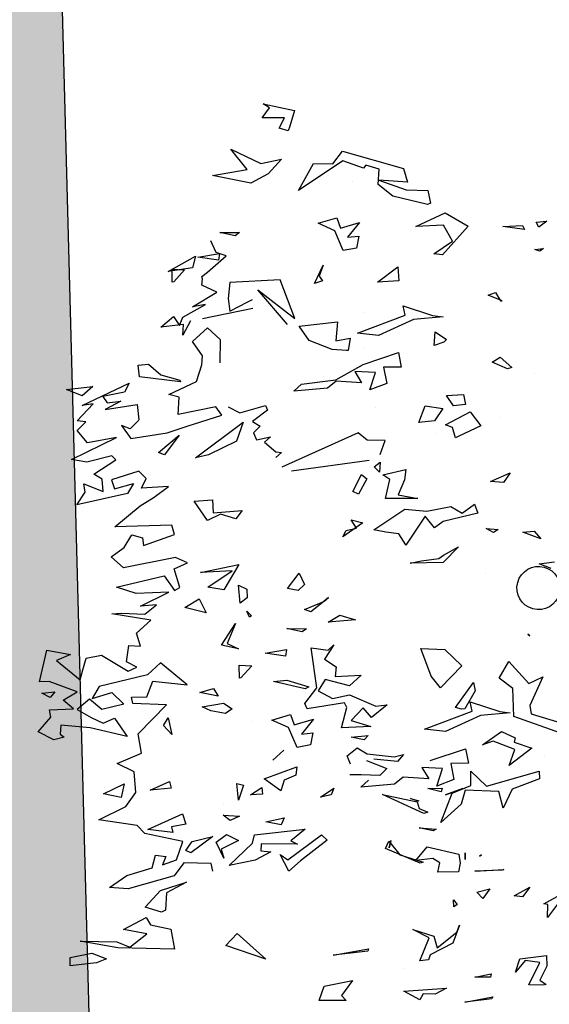
# Model space of a CAD drawing. Units: millimetres. Extents: x -357 to 280, y -617 to 728.
# Drawn here: x -163 to -162, y -541 to -539 of the extents above; entities that cross this region are included whole.
import ezdxf

# ---------------------------------------------------------------- set-up
doc = ezdxf.new("R2010")
doc.units = ezdxf.units.MM
for name, color, linetype in [('MURO', 254, 'Continuous'), ('PLANTA_SOMBREADO_SECCION_PLANTA', 251, 'Continuous'), ('VERDE', 67, 'Continuous')]:
    doc.layers.add(name, color=color, linetype=linetype)

# ---------------------------------------------------------------- blocks, each defined once
blk = doc.blocks.new('a1')
at = {"layer": 'VERDE'}
for p, q in [((1713.8897, -470.4387), (1713.9263, -470.3212)), ((1714.3871, -470.3364), (1714.4619, -470.3931)), ((1714.4232, -470.4037), (1714.3871, -470.3364)), ((1713.4689, -470.4167), (1713.4634, -470.3732)), ((1713.9445, -470.3554), (1713.8977, -470.4876)), ((1712.5063, -470.3947), (1712.5234, -470.417)), ((1712.5091, -470.4251), (1712.5063, -470.3947)), ((1712.5831, -470.4046), (1712.5909, -470.4147)), ((1712.5866, -470.4285), (1712.5831, -470.4046)), ((1713.4821, -470.3826), (1713.4689, -470.4167)), ((1713.4821, -470.3826), (1713.4689, -470.4167)), ((1713.7859, -470.4064), (1713.8662, -470.4421)), ((1713.8046, -470.4454), (1713.7859, -470.4064)), ((1714.0083, -470.4018), (1714.0083, -470.4018)), ((1714.4252, -470.3919), (1714.4232, -470.4037)), ((1714.4619, -470.3931), (1714.4252, -470.3919)), ((1714.4619, -470.3931), (1714.4252, -470.3919)), ((1714.5688, -470.396), (1714.5985, -470.3948)), ((1714.578, -470.4709), (1714.5688, -470.396)), ((1714.5985, -470.3948), (1714.6379, -470.4141)), ((1714.6379, -470.4141), (1714.6503, -470.3968)), ((1714.6503, -470.3968), (1714.6523, -470.4059)), ((1714.6523, -470.4059), (1714.6508, -470.4452)), ((1714.6523, -470.4059), (1714.6508, -470.4452)), ((1712.5234, -470.417), (1712.5091, -470.4251)), ((1712.5234, -470.417), (1712.5091, -470.4251)), ((1712.5909, -470.4147), (1712.5866, -470.4285)), ((1712.5909, -470.4147), (1712.5866, -470.4285)), ((1712.9341, -470.4289), (1712.9341, -470.4289)), ((1713.3772, -470.4306), (1713.3989, -470.4119)), ((1713.3803, -470.4622), (1713.3772, -470.4306)), ((1713.3989, -470.4119), (1713.3803, -470.4622)), ((1713.3989, -470.4119), (1713.3803, -470.4622)), ((1714.051, -470.4163), (1714.0721, -470.415)), ((1714.0932, -470.5638), (1714.051, -470.4163)), ((1714.0721, -470.415), (1714.1011, -470.4921)), ((1714.5882, -470.4144), (1714.5823, -470.4552)), ((1714.6508, -470.4452), (1714.5882, -470.4144)), ((1712.5189, -470.4635), (1712.5298, -470.4578)), ((1712.5298, -470.4578), (1712.5212, -470.5187)), ((1712.5298, -470.4578), (1712.5212, -470.5187)), ((1713.6666, -470.4485), (1713.6707, -470.4428)), ((1713.6707, -470.4428), (1713.6666, -470.4485)), ((1713.6707, -470.4428), (1713.6666, -470.4485)), ((1713.7432, -470.5015), (1713.8046, -470.4454)), ((1713.8662, -470.4421), (1713.8897, -470.4387)), ((1713.9694, -470.4869), (1713.9864, -470.4372)), ((1713.9864, -470.4372), (1714.035, -470.5001)), ((1714.377, -470.4421), (1714.4037, -470.4635)), ((1714.4008, -470.4867), (1714.377, -470.4421)), ((1714.5823, -470.4552), (1714.6155, -470.4829)), ((1712.5212, -470.5187), (1712.5189, -470.4635)), ((1713.8977, -470.4876), (1713.8186, -470.4903)), ((1713.9392, -470.5216), (1713.9573, -470.4838)), ((1713.9573, -470.4838), (1713.9694, -470.4869)), ((1713.9901, -470.4845), (1713.9668, -470.5457)), ((1714.035, -470.5001), (1713.9901, -470.4845)), ((1714.035, -470.5001), (1713.9901, -470.4845)), ((1714.4037, -470.4635), (1714.4008, -470.4867)), ((1714.4037, -470.4635), (1714.4008, -470.4867)), ((1714.6155, -470.4829), (1714.578, -470.4709)), ((1712.8884, -470.5262), (1712.9172, -470.4927)), ((1712.9217, -470.5053), (1712.9022, -470.5478)), ((1712.9217, -470.5053), (1712.9022, -470.5478)), ((1712.9172, -470.4927), (1712.9217, -470.5053)), ((1713.2132, -470.4978), (1713.24, -470.516)), ((1713.2377, -470.5531), (1713.2132, -470.4978)), ((1713.24, -470.516), (1713.2377, -470.5531)), ((1713.24, -470.516), (1713.2377, -470.5531)), ((1713.7903, -470.5286), (1713.7432, -470.5015)), ((1713.8186, -470.4903), (1713.7903, -470.5286)), ((1713.8833, -470.5271), (1713.887, -470.4975)), ((1713.887, -470.4975), (1713.8949, -470.5809)), ((1713.887, -470.4975), (1713.8949, -470.5809)), ((1714.1011, -470.4921), (1714.1548, -470.5169)), ((1714.1548, -470.5169), (1714.108, -470.5291)), ((1714.1548, -470.5169), (1714.108, -470.5291)), ((1714.3268, -470.5159), (1714.3294, -470.5199)), ((1714.332, -470.5971), (1714.3268, -470.5159)), ((1712.7071, -470.5389), (1712.7303, -470.5246)), ((1712.7144, -470.5597), (1712.7071, -470.5389)), ((1712.7299, -470.5198), (1712.7144, -470.5597)), ((1712.7299, -470.5198), (1712.7144, -470.5597)), ((1712.7303, -470.5246), (1712.7299, -470.5198)), ((1712.9022, -470.5478), (1712.8884, -470.5262)), ((1713.0577, -470.5262), (1713.0577, -470.5262)), ((1713.37, -470.5655), (1713.372, -470.531)), ((1713.372, -470.531), (1713.3812, -470.5449)), ((1713.8565, -470.6098), (1713.8833, -470.5271)), ((1713.9772, -470.5752), (1713.9392, -470.5216)), ((1714.108, -470.5291), (1714.104, -470.624)), ((1714.3294, -470.5199), (1714.332, -470.5971)), ((1714.3294, -470.5199), (1714.332, -470.5971)), ((1713.3812, -470.5449), (1713.37, -470.5655)), ((1713.3812, -470.5449), (1713.37, -470.5655)), ((1713.495, -470.5657), (1713.495, -470.5657)), ((1713.9668, -470.5457), (1713.9772, -470.5752)), ((1714.051, -470.6083), (1714.0932, -470.5638)), ((1714.381, -470.5546), (1714.4084, -470.5745)), ((1714.391, -470.5917), (1714.381, -470.5546)), ((1714.6205, -470.5513), (1714.6292, -470.5532)), ((1714.6292, -470.5969), (1714.6205, -470.5513)), ((1714.6292, -470.5532), (1714.6292, -470.5969)), ((1714.6292, -470.5532), (1714.6292, -470.5969)), ((1714.6845, -470.546), (1714.6904, -470.5488)), ((1714.7, -470.6248), (1714.6845, -470.546)), ((1714.6904, -470.5488), (1714.7, -470.6248)), ((1714.6904, -470.5488), (1714.7, -470.6248)), ((1713.0417, -470.61), (1713.081, -470.5801)), ((1713.081, -470.5801), (1713.1107, -470.6416)), ((1713.3014, -470.5977), (1713.3266, -470.5888)), ((1713.3266, -470.6325), (1713.3014, -470.5977)), ((1713.3266, -470.5888), (1713.3496, -470.6854)), ((1713.8016, -470.6009), (1713.825, -470.5957)), ((1713.825, -470.5957), (1713.876, -470.6251)), ((1713.8949, -470.5809), (1713.9399, -470.6789)), ((1714.2858, -470.5777), (1714.2898, -470.5837)), ((1714.2898, -470.5837), (1714.2858, -470.5777)), ((1714.2898, -470.5837), (1714.2858, -470.5777)), ((1714.4084, -470.5745), (1714.391, -470.5917)), ((1714.4084, -470.5745), (1714.391, -470.5917)), ((1712.4831, -470.6803), (1712.5211, -470.6153)), ((1712.5211, -470.6153), (1712.6013, -470.6873)), ((1712.9934, -470.6283), (1713.0212, -470.6234)), ((1713.0212, -470.6234), (1713.0255, -470.6563)), ((1713.0212, -470.6234), (1713.0255, -470.6563)), ((1713.0785, -470.6795), (1713.0417, -470.61)), ((1713.8723, -470.651), (1713.8016, -470.6009)), ((1713.8828, -470.6042), (1713.8565, -470.6098)), ((1713.876, -470.6251), (1713.8773, -470.6339)), ((1713.9331, -470.7379), (1713.8828, -470.6042)), ((1713.988, -470.6231), (1714.0288, -470.6149)), ((1714.0211, -470.7222), (1713.988, -470.6231)), ((1714.0288, -470.6149), (1714.0291, -470.6646)), ((1714.0916, -470.6081), (1714.051, -470.6083)), ((1714.1131, -470.6602), (1714.0916, -470.6081)), ((1714.104, -470.624), (1714.1436, -470.6353)), ((1714.2808, -470.6244), (1714.2991, -470.6241)), ((1714.2991, -470.6241), (1714.2808, -470.6244)), ((1714.2991, -470.6241), (1714.2808, -470.6244)), ((1712.9961, -470.6759), (1712.9934, -470.6283)), ((1713.1153, -470.6511), (1713.0857, -470.6597)), ((1713.1153, -470.6511), (1713.0857, -470.6597)), ((1713.1107, -470.6416), (1713.1153, -470.6511)), ((1713.3077, -470.6644), (1713.3266, -470.6325)), ((1713.4208, -470.643), (1713.4654, -470.6857)), ((1713.4448, -470.685), (1713.4208, -470.643)), ((1713.7092, -470.6809), (1713.7552, -470.6333)), ((1713.7552, -470.6333), (1713.8168, -470.6928)), ((1713.8773, -470.6339), (1713.8723, -470.651)), ((1713.8773, -470.6339), (1713.8723, -470.651)), ((1714.0291, -470.6646), (1714.0744, -470.6554)), ((1714.0744, -470.6554), (1714.0927, -470.7037)), ((1714.0744, -470.6554), (1714.0927, -470.7037)), ((1714.1172, -470.6791), (1714.1001, -470.6304)), ((1714.1001, -470.6304), (1714.1172, -470.6791)), ((1714.1001, -470.6304), (1714.1172, -470.6791)), ((1714.1436, -470.6353), (1714.1951, -470.6922)), ((1714.2635, -470.7308), (1714.2838, -470.6418)), ((1714.2838, -470.6418), (1714.3089, -470.6379)), ((1714.3089, -470.6379), (1714.3341, -470.6431)), ((1714.3341, -470.6431), (1714.3342, -470.701)), ((1714.3341, -470.6431), (1714.3342, -470.701)), ((1714.412, -470.6563), (1714.4258, -470.6465)), ((1714.432, -470.6554), (1714.412, -470.6563)), ((1714.432, -470.6554), (1714.412, -470.6563)), ((1714.4258, -470.6465), (1714.432, -470.6554)), ((1714.4833, -470.6403), (1714.5336, -470.6589)), ((1714.5031, -470.6475), (1714.4833, -470.6403)), ((1714.547, -470.7022), (1714.5031, -470.6475)), ((1712.5213, -470.7623), (1712.4831, -470.6803)), ((1712.5631, -470.6595), (1712.5181, -470.6852)), ((1712.5987, -470.7115), (1712.5631, -470.6595)), ((1712.8173, -470.7083), (1712.8386, -470.6761)), ((1712.8386, -470.6761), (1712.8462, -470.6839)), ((1713.0255, -470.6563), (1712.9961, -470.6759)), ((1713.0857, -470.6597), (1713.0785, -470.6795)), ((1713.321, -470.7317), (1713.3077, -470.6644)), ((1713.7068, -470.7488), (1713.7092, -470.6809)), ((1713.9399, -470.6789), (1713.9331, -470.7379)), ((1714.1951, -470.6922), (1714.1131, -470.6602)), ((1714.5336, -470.6589), (1714.567, -470.7222)), ((1714.6603, -470.6763), (1714.6776, -470.7078)), ((1714.6692, -470.7957), (1714.6603, -470.6763)), ((1712.5181, -470.6852), (1712.5213, -470.7623)), ((1712.6013, -470.6873), (1712.5987, -470.7115)), ((1712.6013, -470.6873), (1712.5987, -470.7115)), ((1712.7712, -470.7153), (1712.7749, -470.6857)), ((1712.7749, -470.6857), (1712.7828, -470.7691)), ((1712.7749, -470.6857), (1712.7828, -470.7691)), ((1712.8557, -470.7107), (1712.8173, -470.7083)), ((1712.8462, -470.6839), (1712.8557, -470.7107)), ((1712.8462, -470.6839), (1712.8557, -470.7107)), ((1713.0252, -470.7358), (1713.0324, -470.6865)), ((1713.0324, -470.6865), (1713.0677, -470.7097)), ((1713.0677, -470.7097), (1713.0721, -470.7537)), ((1713.0677, -470.7097), (1713.0721, -470.7537)), ((1713.1032, -470.704), (1713.1032, -470.704)), ((1713.3682, -470.7102), (1713.3348, -470.7361)), ((1713.3496, -470.6854), (1713.3682, -470.7102)), ((1713.4535, -470.6976), (1713.4448, -470.685)), ((1713.4604, -470.7466), (1713.4535, -470.6976)), ((1713.4654, -470.6857), (1713.4674, -470.7786)), ((1713.4654, -470.6857), (1713.4674, -470.7786)), ((1713.8168, -470.6928), (1713.7839, -470.7198)), ((1713.8168, -470.6928), (1713.7839, -470.7198)), ((1714.0434, -470.6879), (1714.0404, -470.7456)), ((1714.0927, -470.7037), (1714.0434, -470.6879)), ((1714.0985, -470.6887), (1714.1087, -470.6913)), ((1714.0998, -470.7289), (1714.0985, -470.6887)), ((1714.1087, -470.6913), (1714.0998, -470.7289)), ((1714.1087, -470.6913), (1714.0998, -470.7289)), ((1714.1414, -470.6865), (1714.1414, -470.6865)), ((1714.2103, -470.7527), (1714.2141, -470.7058)), ((1714.2141, -470.7058), (1714.2181, -470.7136)), ((1714.3086, -470.6946), (1714.2965, -470.7143)), ((1714.3342, -470.701), (1714.3086, -470.6946)), ((1714.5148, -470.7123), (1714.547, -470.7022)), ((1714.6776, -470.7078), (1714.6765, -470.7414)), ((1714.6776, -470.7078), (1714.6765, -470.7414)), ((1712.4182, -470.7894), (1712.4208, -470.7288)), ((1712.4208, -470.7288), (1712.4558, -470.7214)), ((1712.4597, -470.7292), (1712.4363, -470.8267)), ((1712.4597, -470.7292), (1712.4363, -470.8267)), ((1712.4558, -470.7214), (1712.4597, -470.7292)), ((1712.7444, -470.798), (1712.7712, -470.7153)), ((1713.0721, -470.7537), (1713.0252, -470.7358)), ((1713.3155, -470.7928), (1713.321, -470.7317)), ((1713.3348, -470.7361), (1713.4167, -470.7903)), ((1713.7839, -470.7198), (1713.7068, -470.7488)), ((1714.0404, -470.7456), (1714.0724, -470.7263)), ((1714.0724, -470.7263), (1714.0681, -470.7979)), ((1714.1556, -470.7529), (1714.1657, -470.7291)), ((1714.1657, -470.7291), (1714.1695, -470.74)), ((1714.2181, -470.7136), (1714.2103, -470.7527)), ((1714.2181, -470.7136), (1714.2103, -470.7527)), ((1714.3023, -470.7621), (1714.2635, -470.7308)), ((1714.2965, -470.7143), (1714.3023, -470.7621)), ((1714.496, -470.7706), (1714.5148, -470.7123)), ((1714.5193, -470.7249), (1714.496, -470.7706)), ((1714.5833, -470.7509), (1714.5193, -470.7249)), ((1714.567, -470.7222), (1714.5808, -470.7266)), ((1714.5808, -470.7266), (1714.5833, -470.7509)), ((1714.5808, -470.7266), (1714.5833, -470.7509)), ((1713.2754, -470.8118), (1713.2855, -470.7566)), ((1713.2855, -470.7566), (1713.285, -470.8478)), ((1713.2855, -470.7566), (1713.285, -470.8478)), ((1713.4674, -470.7786), (1713.4604, -470.7466)), ((1714.1695, -470.74), (1714.1169, -470.8558)), ((1714.1695, -470.74), (1714.1169, -470.8558)), ((1714.1169, -470.8558), (1714.1372, -470.7582)), ((1714.1278, -470.7769), (1714.134, -470.7544)), ((1714.1349, -470.7571), (1714.1278, -470.7769)), ((1714.1349, -470.7571), (1714.1278, -470.7769)), ((1714.134, -470.7544), (1714.1349, -470.7571)), ((1714.1372, -470.7582), (1714.1556, -470.7529)), ((1714.1813, -470.7506), (1714.1813, -470.7506)), ((1714.3092, -470.7504), (1714.2685, -470.8478)), ((1714.3092, -470.7504), (1714.2685, -470.8478)), ((1714.2856, -470.8073), (1714.3063, -470.7422)), ((1714.3063, -470.7422), (1714.3092, -470.7504)), ((1714.6928, -470.751), (1714.6692, -470.7957)), ((1714.6765, -470.7414), (1714.6928, -470.751)), ((1712.3589, -470.7974), (1712.3967, -470.7859)), ((1712.3967, -470.7859), (1712.3911, -470.8661)), ((1712.3911, -470.8661), (1712.4182, -470.7894)), ((1712.7707, -470.7924), (1712.7444, -470.798)), ((1712.8209, -470.9261), (1712.7707, -470.7924)), ((1712.7828, -470.7691), (1712.8278, -470.867)), ((1713.2038, -470.7903), (1713.2334, -470.794)), ((1713.2187, -470.8552), (1713.2038, -470.7903)), ((1713.3735, -470.8806), (1713.3155, -470.7928)), ((1713.4151, -470.7908), (1713.3842, -470.8097)), ((1713.4151, -470.7908), (1713.3842, -470.8097)), ((1713.4167, -470.7903), (1713.4151, -470.7908)), ((1712.3096, -470.9681), (1712.3589, -470.7974)), ((1712.6346, -470.8129), (1712.6742, -470.81)), ((1712.678, -470.8696), (1712.6346, -470.8129)), ((1712.6742, -470.81), (1712.678, -470.8696)), ((1712.6742, -470.81), (1712.678, -470.8696)), ((1712.8758, -470.8113), (1712.9166, -470.8031)), ((1712.9089, -470.9104), (1712.8758, -470.8113)), ((1712.9166, -470.8031), (1712.9169, -470.8528)), ((1713.2334, -470.794), (1713.2754, -470.8118)), ((1713.3842, -470.8097), (1713.3801, -470.8469)), ((1714.0039, -470.7972), (1714.0238, -470.8136)), ((1714.0111, -470.823), (1714.0039, -470.7972)), ((1714.0238, -470.8136), (1714.0176, -470.8798)), ((1714.0238, -470.8136), (1714.0176, -470.8798)), ((1714.0681, -470.7979), (1714.0878, -470.8224)), ((1714.2478, -470.8379), (1714.2856, -470.8073)), ((1714.6053, -470.7961), (1714.6053, -470.7961)), ((1712.4363, -470.8267), (1712.404, -470.8677)), ((1712.9169, -470.8528), (1712.9623, -470.8436)), ((1712.9623, -470.8436), (1712.9806, -470.8919)), ((1712.9623, -470.8436), (1712.9806, -470.8919)), ((1713.1224, -470.8486), (1713.1218, -470.8992)), ((1713.1619, -470.8629), (1713.1224, -470.8486)), ((1713.232, -470.8352), (1713.2187, -470.8552)), ((1713.285, -470.8478), (1713.232, -470.8352)), ((1713.3801, -470.8469), (1713.3735, -470.8806)), ((1713.865, -470.8432), (1713.9006, -470.8866)), ((1713.8687, -470.8745), (1713.865, -470.8432)), ((1714.0023, -470.8993), (1714.0111, -470.823)), ((1714.0213, -470.9006), (1714.0438, -470.8441)), ((1714.0438, -470.8441), (1714.063, -470.8637)), ((1714.0544, -470.8342), (1714.0544, -470.8342)), ((1714.0878, -470.8224), (1714.0959, -470.9168)), ((1714.2458, -470.8325), (1714.2667, -470.8374)), ((1714.2667, -470.8374), (1714.2458, -470.8325)), ((1714.2667, -470.8374), (1714.2458, -470.8325)), ((1714.2685, -470.8478), (1714.2478, -470.8379)), ((1712.3608, -470.8657), (1712.3492, -470.9024)), ((1712.404, -470.8677), (1712.3608, -470.8657)), ((1712.8278, -470.867), (1712.8209, -470.9261)), ((1712.9313, -470.876), (1712.9283, -470.9337)), ((1712.9806, -470.8919), (1712.9313, -470.876)), ((1713.0293, -470.8747), (1713.0293, -470.8747)), ((1713.1831, -470.8623), (1713.2116, -470.8645)), ((1713.1966, -470.8797), (1713.1831, -470.8623)), ((1713.2116, -470.8645), (1713.1966, -470.8797)), ((1713.2116, -470.8645), (1713.1966, -470.8797)), ((1713.8369, -470.9485), (1713.8687, -470.8745)), ((1714.063, -470.8637), (1714.0612, -470.9161)), ((1714.063, -470.8637), (1714.0612, -470.9161)), ((1712.3492, -470.9024), (1712.3577, -470.9092)), ((1713.1218, -470.8992), (1713.101, -470.9238)), ((1713.2076, -471.1108), (1713.1775, -470.8931)), ((1713.2183, -470.9151), (1713.2302, -470.8998)), ((1713.2302, -470.8998), (1713.273, -470.9235)), ((1713.3584, -470.8988), (1713.3584, -470.8988)), ((1713.9006, -470.8866), (1713.8733, -470.9104)), ((1713.9084, -470.9435), (1713.9254, -470.8889)), ((1713.9254, -470.8889), (1713.9291, -470.9707)), ((1713.9254, -470.8889), (1713.9291, -470.9707)), ((1713.9554, -470.9442), (1713.9513, -470.8958)), ((1713.9513, -470.8958), (1713.9627, -470.9072)), ((1713.9858, -470.9273), (1714.0023, -470.8993)), ((1714.0959, -470.9168), (1714.0761, -470.8955)), ((1714.55, -470.8956), (1714.5568, -470.8975)), ((1714.5675, -470.994), (1714.55, -470.8956)), ((1714.5568, -470.8975), (1714.5675, -470.994)), ((1714.5568, -470.8975), (1714.5675, -470.994)), ((1712.3577, -470.9092), (1712.3376, -470.9674)), ((1712.5101, -470.92), (1712.5516, -470.954)), ((1712.5261, -470.9741), (1712.5101, -470.92)), ((1712.5485, -470.9225), (1712.5822, -470.9291)), ((1712.5516, -470.954), (1712.5485, -470.9225)), ((1712.5822, -470.9291), (1712.5891, -470.966)), ((1712.5822, -470.9291), (1712.5891, -470.966)), ((1712.7639, -470.9093), (1712.7639, -470.9093)), ((1712.8636, -470.9073), (1712.8636, -470.9073)), ((1712.9518, -470.9864), (1712.9089, -470.9104)), ((1712.9155, -470.9167), (1712.9155, -470.9167)), ((1712.9283, -470.9337), (1712.9602, -470.9145)), ((1712.9602, -470.9145), (1712.956, -470.9861)), ((1713.101, -470.9238), (1713.1971, -471.1386)), ((1713.2655, -470.939), (1713.2183, -470.9151)), ((1713.273, -470.9235), (1713.2655, -470.939)), ((1713.273, -470.9235), (1713.2655, -470.939)), ((1713.3453, -470.9435), (1713.3541, -470.9109)), ((1713.3685, -470.9291), (1713.3453, -470.9435)), ((1713.3541, -470.9109), (1713.393, -470.9673)), ((1713.3756, -470.958), (1713.3685, -470.9291)), ((1713.6133, -470.9757), (1713.6261, -470.9318)), ((1713.6261, -470.9318), (1713.6327, -471.0082)), ((1713.6261, -470.9318), (1713.6327, -471.0082)), ((1713.7818, -470.9162), (1713.8116, -470.9482)), ((1713.7851, -470.9883), (1713.7818, -470.9162)), ((1713.8733, -470.9104), (1713.9084, -470.9435)), ((1713.9627, -470.9072), (1713.9554, -470.9442)), ((1713.9627, -470.9072), (1713.9554, -470.9442)), ((1714.0079, -470.9552), (1713.9858, -470.9273)), ((1714.0612, -470.9161), (1714.0612, -470.9475)), ((1712.395, -470.9398), (1712.395, -470.9398)), ((1712.8351, -470.9469), (1712.87, -470.9518)), ((1712.8429, -470.9866), (1712.8351, -470.9469)), ((1712.8699, -470.9568), (1712.8668, -470.9967)), ((1712.8699, -470.9568), (1712.8668, -470.9967)), ((1712.87, -470.9518), (1712.8699, -470.9568)), ((1713.393, -470.9673), (1713.3756, -470.958)), ((1713.393, -470.9673), (1713.3756, -470.958)), ((1713.8116, -470.9482), (1713.7933, -471.0168)), ((1713.8471, -470.9966), (1713.8369, -470.9485)), ((1713.8723, -470.9563), (1713.859, -470.9622)), ((1713.9291, -470.9707), (1713.8723, -470.9563)), ((1714.0311, -470.9458), (1714.0079, -470.9552)), ((1714.6391, -470.9405), (1714.6813, -470.9711)), ((1714.6546, -471.0193), (1714.6391, -470.9405)), ((1714.6813, -470.9711), (1714.6952, -470.9582)), ((1714.6952, -470.9582), (1714.6952, -471.0333)), ((1714.6952, -470.9582), (1714.6952, -471.0333)), ((1712.3455, -470.9948), (1712.3096, -470.9681)), ((1712.3376, -470.9674), (1712.4202, -471.0915)), ((1712.4971, -470.9843), (1712.5261, -470.9741)), ((1712.5125, -471.0367), (1712.4971, -470.9843)), ((1712.5891, -470.966), (1712.5335, -470.9899)), ((1712.7896, -470.9821), (1712.8429, -470.9866)), ((1712.8012, -471.09), (1712.7896, -470.9821)), ((1712.9639, -471.0836), (1712.9518, -470.9864)), ((1712.956, -470.9861), (1712.9757, -471.0105)), ((1713.6327, -471.0082), (1713.6133, -470.9757)), ((1713.7361, -471.0185), (1713.7577, -470.9856)), ((1713.7577, -470.9856), (1713.7851, -470.9883)), ((1713.859, -470.9622), (1713.8759, -471.0676)), ((1712.3446, -471.0499), (1712.3455, -470.9948)), ((1712.5335, -470.9899), (1712.5125, -471.0367)), ((1712.8668, -470.9967), (1712.8419, -471.0621)), ((1712.9757, -471.0105), (1712.9838, -471.1049)), ((1713.1869, -471.0068), (1713.1869, -471.0068)), ((1713.5635, -471.0074), (1713.574, -471.0197)), ((1713.574, -471.0197), (1713.5635, -471.0074)), ((1713.574, -471.0197), (1713.5635, -471.0074)), ((1713.696, -470.9921), (1713.7361, -471.0185)), ((1713.7109, -471.0083), (1713.696, -470.9921)), ((1713.7044, -471.0561), (1713.7109, -471.0083)), ((1713.8256, -471.0368), (1713.8471, -470.9966)), ((1714.099, -470.992), (1714.1172, -470.9997)), ((1714.1236, -471.0301), (1714.099, -470.992)), ((1714.1172, -470.9997), (1714.1236, -471.0301)), ((1714.1172, -470.9997), (1714.1236, -471.0301)), ((1714.2302, -471.0269), (1714.2448, -471.0107)), ((1714.2448, -471.0107), (1714.3026, -471.0857)), ((1712.6306, -471.0225), (1712.6611, -471.0339)), ((1712.6817, -471.0469), (1712.6306, -471.0225)), ((1712.6611, -471.0339), (1712.6737, -471.0245)), ((1712.6737, -471.0245), (1712.6817, -471.0469)), ((1712.6737, -471.0245), (1712.6817, -471.0469)), ((1712.9423, -471.0223), (1712.9423, -471.0223)), ((1713.5744, -471.0208), (1713.6033, -471.0574)), ((1713.5967, -471.0751), (1713.5744, -471.0208)), ((1713.8174, -471.0397), (1713.7044, -471.0561)), ((1713.7933, -471.0168), (1713.8256, -471.0368)), ((1713.861, -471.0741), (1713.8174, -471.0397)), ((1714.2997, -471.1212), (1714.2302, -471.0269)), ((1714.6952, -471.0333), (1714.6546, -471.0193)), ((1712.4202, -471.0915), (1712.3446, -471.0499)), ((1712.8419, -471.0621), (1712.8012, -471.09)), ((1713.6033, -471.0574), (1713.5967, -471.0751)), ((1713.6033, -471.0574), (1713.5967, -471.0751)), ((1713.6502, -471.1239), (1713.6511, -471.0688)), ((1713.6511, -471.0688), (1713.6597, -471.0812)), ((1713.7956, -471.1243), (1713.8145, -471.0628)), ((1713.8145, -471.0628), (1713.82, -471.0732)), ((1713.8759, -471.0676), (1713.861, -471.0741)), ((1713.9051, -471.0493), (1713.9467, -471.0833)), ((1713.9211, -471.1034), (1713.9051, -471.0493)), ((1713.9435, -471.0518), (1713.9772, -471.0583)), ((1713.9467, -471.0833), (1713.9435, -471.0518)), ((1713.9772, -471.0583), (1713.9841, -471.0953)), ((1713.9772, -471.0583), (1713.9841, -471.0953)), ((1712.9838, -471.1049), (1712.9639, -471.0836)), ((1713.4952, -471.0894), (1713.5265, -471.0752)), ((1713.5384, -471.1227), (1713.4952, -471.0894)), ((1713.5265, -471.0752), (1713.5437, -471.0926)), ((1713.5437, -471.0926), (1713.5384, -471.1227)), ((1713.5437, -471.0926), (1713.5384, -471.1227)), ((1713.6597, -471.0812), (1713.6502, -471.1239)), ((1713.6597, -471.0812), (1713.6502, -471.1239)), ((1713.82, -471.0732), (1713.7995, -471.1617)), ((1713.82, -471.0732), (1713.7995, -471.1617)), ((1713.9841, -471.0953), (1713.9286, -471.1192)), ((1714.0392, -471.0962), (1714.0618, -471.0993)), ((1714.0727, -471.1877), (1714.0392, -471.0962)), ((1714.2139, -471.0733), (1714.2466, -471.1135)), ((1714.2294, -471.2149), (1714.2139, -471.0733)), ((1714.2466, -471.1135), (1714.256, -471.0948)), ((1714.256, -471.0948), (1714.2555, -471.1965)), ((1714.3026, -471.0857), (1714.3316, -471.1191)), ((1712.1769, -471.1903), (1712.1957, -471.1024)), ((1712.1957, -471.1024), (1712.24, -471.1163)), ((1712.24, -471.1163), (1712.2528, -471.121)), ((1712.2528, -471.121), (1712.2455, -471.1458)), ((1712.2528, -471.121), (1712.2455, -471.1458)), ((1712.7801, -471.1018), (1712.6716, -471.1432)), ((1712.6996, -471.2053), (1712.7801, -471.1018)), ((1712.7971, -471.1222), (1712.6996, -471.2053)), ((1713.7097, -471.1251), (1713.7279, -471.1279)), ((1713.7199, -471.1855), (1713.7097, -471.1251)), ((1713.7995, -471.1617), (1713.7956, -471.1243)), ((1713.8921, -471.1136), (1713.9211, -471.1034)), ((1713.9075, -471.166), (1713.8921, -471.1136)), ((1713.9286, -471.1192), (1713.9075, -471.166)), ((1714.0618, -471.0993), (1714.0764, -471.1317)), ((1714.3316, -471.1191), (1714.2854, -471.1434)), ((1714.3316, -471.1191), (1714.2854, -471.1434)), ((1714.2854, -471.1434), (1714.2997, -471.1212)), ((1712.2168, -471.1307), (1712.2168, -471.1934)), ((1712.2455, -471.1458), (1712.2168, -471.1307)), ((1712.3326, -471.1397), (1712.374, -471.1767)), ((1712.3448, -471.1969), (1712.3326, -471.1397)), ((1712.6716, -471.1432), (1712.679, -471.2845)), ((1713.154, -471.155), (1713.1563, -471.1388)), ((1713.1563, -471.1388), (1713.1702, -471.1554)), ((1713.7279, -471.1279), (1713.7199, -471.1855)), ((1713.7279, -471.1279), (1713.7199, -471.1855)), ((1713.9925, -471.133), (1714.0206, -471.1637)), ((1714.0206, -471.1637), (1713.9925, -471.133)), ((1714.0206, -471.1637), (1713.9925, -471.133)), ((1714.1063, -471.1414), (1714.0727, -471.1877)), ((1714.1063, -471.1414), (1714.0727, -471.1877)), ((1714.0764, -471.1317), (1714.1063, -471.1414)), ((1714.1817, -471.132), (1714.2013, -471.1405)), ((1714.1929, -471.1829), (1714.1817, -471.132)), ((1714.2013, -471.1405), (1714.1929, -471.1829)), ((1714.2013, -471.1405), (1714.1929, -471.1829)), ((1712.1882, -471.1734), (1712.1769, -471.1903)), ((1712.2168, -471.1934), (1712.1882, -471.1734)), ((1712.374, -471.1767), (1712.4003, -471.2253)), ((1713.0239, -471.1837), (1713.0375, -471.1789)), ((1713.0375, -471.1789), (1713.0695, -471.2205)), ((1713.1125, -471.1697), (1713.1276, -471.1865)), ((1713.1203, -471.2094), (1713.1125, -471.1697)), ((1713.1276, -471.1865), (1713.154, -471.155)), ((1714.275, -471.1976), (1714.2775, -471.1696)), ((1714.2775, -471.1696), (1714.3008, -471.2131)), ((1712.3044, -471.2813), (1712.3448, -471.1969)), ((1713.0446, -471.2564), (1713.0239, -471.1837)), ((1713.0695, -471.2205), (1713.0821, -471.1988)), ((1713.0821, -471.1988), (1713.101, -471.2174)), ((1714.0973, -471.1945), (1714.1152, -471.193)), ((1714.1177, -471.226), (1714.0973, -471.1945)), ((1714.1152, -471.193), (1714.1177, -471.226)), ((1714.1152, -471.193), (1714.1177, -471.226)), ((1714.2555, -471.1965), (1714.275, -471.1976)), ((1714.5068, -471.2636), (1714.5789, -471.1834)), ((1714.5789, -471.1834), (1714.5403, -471.2955)), ((1714.5789, -471.1834), (1714.5403, -471.2955)), ((1712.3616, -471.2359), (1712.3044, -471.2813)), ((1712.3787, -471.3332), (1712.3616, -471.2359)), ((1712.4003, -471.2253), (1712.3787, -471.3332)), ((1712.4003, -471.2253), (1712.3787, -471.3332)), ((1712.7332, -471.234), (1712.7267, -471.2209)), ((1712.759, -471.2846), (1712.7332, -471.234)), ((1712.7515, -471.2196), (1712.7811, -471.3611)), ((1713.101, -471.2174), (1713.1203, -471.2094)), ((1713.5396, -471.2362), (1713.564, -471.2356)), ((1713.564, -471.2356), (1713.5791, -471.2555)), ((1713.6019, -471.2364), (1713.6147, -471.2238)), ((1713.6183, -471.2287), (1713.6019, -471.2364)), ((1713.6183, -471.2287), (1713.6019, -471.2364)), ((1713.6147, -471.2238), (1713.6183, -471.2287)), ((1713.7535, -471.2579), (1713.7553, -471.2228)), ((1713.7553, -471.2228), (1713.7894, -471.2533)), ((1713.9105, -471.2198), (1713.9105, -471.2198)), ((1714.2536, -471.2205), (1714.2294, -471.2149)), ((1714.3155, -471.2861), (1714.2536, -471.2205)), ((1714.3008, -471.2131), (1714.3155, -471.2861)), ((1714.3008, -471.2131), (1714.3155, -471.2861)), ((1712.5381, -471.3121), (1712.5389, -471.257)), ((1712.5389, -471.257), (1712.5476, -471.2693)), ((1713.0277, -471.2888), (1713.0446, -471.2564)), ((1713.0709, -471.2471), (1713.1248, -471.2656)), ((1713.1714, -471.3803), (1713.0709, -471.2471)), ((1713.3193, -471.2499), (1713.3425, -471.267)), ((1713.3256, -471.3308), (1713.3193, -471.2499)), ((1713.4708, -471.2592), (1713.5422, -471.3011)), ((1713.4935, -471.3669), (1713.4708, -471.2592)), ((1713.5291, -471.2602), (1713.5396, -471.2362)), ((1713.5791, -471.2555), (1713.5291, -471.2602)), ((1713.5791, -471.2555), (1713.5291, -471.2602)), ((1713.6922, -471.2919), (1713.7075, -471.26)), ((1713.7075, -471.26), (1713.6976, -471.3072)), ((1713.7075, -471.26), (1713.6976, -471.3072)), ((1713.7896, -471.2575), (1713.7535, -471.2579)), ((1713.7894, -471.2533), (1713.7896, -471.2575)), ((1713.7894, -471.2533), (1713.7896, -471.2575)), ((1714.0857, -471.2644), (1714.0901, -471.2456)), ((1714.1327, -471.2601), (1714.0857, -471.2644)), ((1714.1327, -471.2601), (1714.0857, -471.2644)), ((1714.0901, -471.2456), (1714.1327, -471.2601)), ((1714.1744, -471.3032), (1714.1771, -471.2567)), ((1714.1771, -471.2567), (1714.1897, -471.2837)), ((1714.2288, -471.2933), (1714.2453, -471.2598)), ((1714.2453, -471.2598), (1714.2705, -471.3087)), ((1714.5403, -471.2955), (1714.5068, -471.2636)), ((1712.5476, -471.2693), (1712.5381, -471.3121)), ((1712.5476, -471.2693), (1712.5381, -471.3121)), ((1712.679, -471.2845), (1712.7242, -471.2889)), ((1712.7242, -471.2889), (1712.759, -471.2846)), ((1713.1248, -471.2656), (1713.1629, -471.3439)), ((1713.3425, -471.267), (1713.3295, -471.3103)), ((1713.3425, -471.267), (1713.3295, -471.3103)), ((1713.4884, -471.2776), (1713.4935, -471.3669)), ((1713.5348, -471.3462), (1713.4884, -471.2776)), ((1713.6364, -471.2679), (1713.6922, -471.2919)), ((1713.6976, -471.3072), (1713.6364, -471.2679)), ((1713.86, -471.3016), (1713.8761, -471.2774)), ((1713.8761, -471.2774), (1713.8889, -471.2963)), ((1714.1897, -471.2837), (1714.1744, -471.3032)), ((1714.1897, -471.2837), (1714.1744, -471.3032)), ((1714.224, -471.2746), (1714.224, -471.2746)), ((1712.6044, -471.2942), (1712.5942, -471.323)), ((1712.5975, -471.3132), (1712.6158, -471.316)), ((1712.6078, -471.3736), (1712.5975, -471.3132)), ((1712.6495, -471.3472), (1712.6044, -471.2942)), ((1712.6158, -471.316), (1712.6078, -471.3736)), ((1712.6158, -471.316), (1712.6078, -471.3736)), ((1712.8057, -471.3469), (1712.8389, -471.3118)), ((1712.8389, -471.3118), (1712.9048, -471.3119)), ((1713.0514, -471.3069), (1713.0276, -471.3233)), ((1713.0824, -471.4037), (1713.0514, -471.3069)), ((1713.3295, -471.3103), (1713.3472, -471.3465)), ((1713.5422, -471.3011), (1713.5348, -471.3462)), ((1713.5422, -471.3011), (1713.5348, -471.3462)), ((1713.8185, -471.3304), (1713.8401, -471.3166)), ((1713.8401, -471.3166), (1713.8299, -471.3682)), ((1713.8401, -471.3166), (1713.8299, -471.3682)), ((1713.8702, -471.362), (1713.86, -471.3016)), ((1713.8889, -471.2963), (1713.8819, -471.3375)), ((1713.8889, -471.2963), (1713.8819, -471.3375)), ((1714.141, -471.3009), (1714.141, -471.3009)), ((1714.25, -471.3221), (1714.2288, -471.2933)), ((1714.2955, -471.3011), (1714.25, -471.3221)), ((1714.2955, -471.3011), (1714.25, -471.3221)), ((1714.2705, -471.3087), (1714.2955, -471.3011)), ((1712.5942, -471.323), (1712.5618, -471.3375)), ((1712.7062, -471.3211), (1712.6863, -471.3625)), ((1712.7474, -471.389), (1712.7062, -471.3211)), ((1713.0276, -471.3233), (1713.0496, -471.4294)), ((1713.1629, -471.3439), (1713.1714, -471.3803)), ((1713.1629, -471.3439), (1713.1714, -471.3803)), ((1713.2888, -471.3327), (1713.3256, -471.3308)), ((1713.2928, -471.3842), (1713.2888, -471.3327)), ((1713.3472, -471.3465), (1713.2928, -471.3842)), ((1713.8299, -471.3682), (1713.8185, -471.3304)), ((1713.8819, -471.3375), (1713.8702, -471.362)), ((1714.2344, -471.3319), (1714.2803, -471.3939)), ((1714.2486, -471.3897), (1714.2344, -471.3319)), ((1714.3099, -471.3367), (1714.3087, -471.4134)), ((1714.3317, -471.332), (1714.3099, -471.3367)), ((1714.3317, -471.332), (1714.3099, -471.3367)), ((1712.6619, -471.3631), (1712.6495, -471.3472)), ((1712.6685, -471.3608), (1712.6619, -471.3631)), ((1712.6863, -471.3625), (1712.6685, -471.3608)), ((1712.7407, -471.3526), (1712.7474, -471.389)), ((1712.7761, -471.4164), (1712.7407, -471.3526)), ((1712.8446, -471.3891), (1712.8057, -471.3469)), ((1712.8845, -471.3609), (1712.8446, -471.3891)), ((1712.9104, -471.3628), (1712.8845, -471.3609)), ((1712.9564, -471.378), (1712.9104, -471.3628)), ((1713.5668, -471.3706), (1713.6064, -471.3504)), ((1713.5913, -471.4105), (1713.5668, -471.3706)), ((1713.6064, -471.3504), (1713.5913, -471.4105)), ((1713.6064, -471.3504), (1713.5913, -471.4105)), ((1712.6051, -471.3801), (1712.6378, -471.3889)), ((1712.6478, -471.4574), (1712.6051, -471.3801)), ((1712.6378, -471.3889), (1712.6478, -471.4574)), ((1712.6378, -471.3889), (1712.6478, -471.4574)), ((1712.7867, -471.3942), (1712.8269, -471.4157)), ((1712.993, -471.4555), (1712.9564, -471.378)), ((1714.2739, -471.4072), (1714.2486, -471.3897)), ((1714.2803, -471.3939), (1714.2739, -471.4072)), ((1714.2803, -471.3939), (1714.2739, -471.4072)), ((1712.6414, -471.4461), (1712.6431, -471.411)), ((1712.6431, -471.411), (1712.6772, -471.4414)), ((1712.7742, -471.4423), (1712.7996, -471.4253)), ((1712.7996, -471.4253), (1712.7761, -471.4164)), ((1712.7968, -471.414), (1712.8038, -471.4774)), ((1712.8269, -471.4157), (1712.7968, -471.414)), ((1712.7984, -471.4079), (1712.7984, -471.4079)), ((1712.9382, -471.478), (1712.9527, -471.4249)), ((1712.9581, -471.4229), (1712.9438, -471.5375)), ((1712.9581, -471.4229), (1712.9438, -471.5375)), ((1712.9527, -471.4249), (1712.9581, -471.4229)), ((1713.0011, -471.4262), (1712.993, -471.4555)), ((1713.0496, -471.4294), (1713.0011, -471.4262)), ((1713.101, -471.4599), (1713.0824, -471.4037)), ((1713.1076, -471.4262), (1713.1628, -471.4676)), ((1713.1563, -471.4841), (1713.1076, -471.4262)), ((1713.4657, -471.4032), (1713.451, -471.4367)), ((1713.4832, -471.4407), (1713.4657, -471.4032)), ((1713.5352, -471.4242), (1713.4832, -471.4407)), ((1713.5438, -471.4396), (1713.5352, -471.4242)), ((1713.8082, -471.4042), (1713.7471, -471.4787)), ((1713.7983, -471.5), (1713.8082, -471.4042)), ((1714.1709, -471.4171), (1714.2003, -471.408)), ((1714.2145, -471.5143), (1714.1709, -471.4171)), ((1714.2003, -471.408), (1714.2071, -471.448)), ((1714.2487, -471.4161), (1714.2265, -471.5224)), ((1714.3004, -471.4335), (1714.2487, -471.4161)), ((1714.3087, -471.4134), (1714.3446, -471.4401)), ((1714.3625, -471.4055), (1714.3929, -471.4618)), ((1714.3864, -471.4783), (1714.3625, -471.4055)), ((1712.6775, -471.4456), (1712.6414, -471.4461)), ((1712.6772, -471.4414), (1712.6775, -471.4456)), ((1712.6772, -471.4414), (1712.6775, -471.4456)), ((1712.8038, -471.4774), (1712.7742, -471.4423)), ((1713.2513, -471.4567), (1713.2563, -471.5319)), ((1713.2814, -471.4966), (1713.2513, -471.4567)), ((1713.3861, -471.4393), (1713.3603, -471.4465)), ((1713.3603, -471.4465), (1713.3653, -471.6072)), ((1713.417, -471.5269), (1713.3861, -471.4393)), ((1713.451, -471.4367), (1713.4804, -471.5826)), ((1713.5028, -471.4683), (1713.5438, -471.4396)), ((1713.5481, -471.4554), (1713.5523, -471.5474)), ((1713.5873, -471.5351), (1713.5481, -471.4554)), ((1713.898, -471.4494), (1713.898, -471.4494)), ((1713.9009, -471.4576), (1713.9483, -471.4471)), ((1713.9483, -471.4471), (1713.9226, -471.4703)), ((1713.9483, -471.4471), (1713.9226, -471.4703)), ((1714.0803, -471.4534), (1714.099, -471.4486)), ((1714.1044, -471.5076), (1714.0803, -471.4534)), ((1714.099, -471.4486), (1714.1044, -471.5076)), ((1714.099, -471.4486), (1714.1044, -471.5076)), ((1714.2071, -471.448), (1714.2228, -471.4437)), ((1714.2228, -471.4437), (1714.2145, -471.5143)), ((1714.2228, -471.4437), (1714.2145, -471.5143)), ((1714.3143, -471.473), (1714.3004, -471.4335)), ((1714.3446, -471.4401), (1714.381, -471.5694)), ((1714.4827, -471.5071), (1714.4951, -471.4498)), ((1714.4951, -471.4498), (1714.5511, -471.4393)), ((1714.5511, -471.4393), (1714.5474, -471.5981)), ((1714.5511, -471.4393), (1714.5474, -471.5981)), ((1712.9085, -471.5125), (1712.9382, -471.478)), ((1713.1168, -471.562), (1713.101, -471.4599)), ((1713.1628, -471.4676), (1713.1563, -471.4841)), ((1713.1628, -471.4676), (1713.1563, -471.4841)), ((1713.5341, -471.6024), (1713.5028, -471.4683)), ((1713.7471, -471.4787), (1713.7804, -471.5155)), ((1713.865, -471.4623), (1713.8606, -471.5562)), ((1713.9459, -471.5414), (1713.865, -471.4623)), ((1713.9226, -471.4703), (1713.9009, -471.4576)), ((1714.287, -471.4931), (1714.2909, -471.464)), ((1714.2909, -471.464), (1714.3143, -471.473)), ((1714.3704, -471.4766), (1714.3704, -471.4766)), ((1714.433, -471.5215), (1714.3864, -471.4783)), ((1714.3929, -471.4618), (1714.4414, -471.465)), ((1714.4466, -471.4761), (1714.433, -471.5215)), ((1714.4466, -471.4761), (1714.433, -471.5215)), ((1714.4414, -471.465), (1714.4466, -471.4761)), ((1712.9106, -471.5412), (1712.9085, -471.5125)), ((1713.3057, -471.536), (1713.2814, -471.4966)), ((1713.5835, -471.4896), (1713.5873, -471.5351)), ((1713.6106, -471.5225), (1713.5835, -471.4896)), ((1713.6268, -471.5057), (1713.6094, -471.6153)), ((1713.6631, -471.5459), (1713.6268, -471.5057)), ((1713.8419, -471.5172), (1713.7983, -471.5)), ((1714.3229, -471.5025), (1714.287, -471.4931)), ((1714.3436, -471.5734), (1714.3229, -471.5025)), ((1714.4618, -471.5194), (1714.4827, -471.5071)), ((1712.9438, -471.5375), (1712.9106, -471.5412)), ((1713.0212, -471.5441), (1713.0646, -471.5398)), ((1713.0652, -471.5399), (1713.0893, -471.5643)), ((1713.2296, -471.5191), (1713.2085, -471.5395)), ((1713.2085, -471.5395), (1713.2326, -471.6165)), ((1713.2563, -471.5319), (1713.2296, -471.5191)), ((1713.3653, -471.6072), (1713.3057, -471.536)), ((1713.3876, -471.5588), (1713.3957, -471.5294)), ((1713.3957, -471.5294), (1713.417, -471.5269)), ((1713.6077, -471.5894), (1713.6106, -471.5225)), ((1713.6998, -471.5347), (1713.6631, -471.5459)), ((1713.6985, -471.5678), (1713.6998, -471.5347)), ((1713.7804, -471.5155), (1713.8129, -471.6512)), ((1713.843, -471.5605), (1713.8419, -471.5172)), ((1714.0004, -471.532), (1713.9459, -471.5414)), ((1714.0293, -471.6), (1714.0004, -471.532)), ((1714.2265, -471.5224), (1714.2036, -471.5446)), ((1714.4952, -471.5827), (1714.4618, -471.5194)), ((1714.5077, -471.5167), (1714.4952, -471.5827)), ((1714.545, -471.5651), (1714.5077, -471.5167)), ((1712.9616, -471.567), (1712.9871, -471.5801)), ((1713.0239, -471.6982), (1712.9616, -471.567)), ((1713.0358, -471.6343), (1713.0212, -471.5441)), ((1713.0803, -471.5878), (1713.1168, -471.562)), ((1713.0893, -471.5643), (1713.0803, -471.5878)), ((1713.2435, -471.5549), (1713.2715, -471.5714)), ((1713.2578, -471.6077), (1713.2435, -471.5549)), ((1713.4231, -471.5807), (1713.3876, -471.5588)), ((1713.5523, -471.5474), (1713.5341, -471.6024)), ((1713.7443, -471.5738), (1713.6985, -471.5678)), ((1713.7594, -471.5451), (1713.7443, -471.5738)), ((1713.77, -471.5697), (1713.7594, -471.5451)), ((1713.8606, -471.5562), (1713.843, -471.5605)), ((1714.0531, -471.5522), (1714.0293, -471.6)), ((1714.1106, -471.5479), (1714.0531, -471.5522)), ((1714.1506, -471.5757), (1714.1106, -471.5479)), ((1714.2036, -471.5446), (1714.1879, -471.6517)), ((1714.5301, -471.6011), (1714.545, -471.5651)), ((1712.9871, -471.5801), (1712.9985, -471.6401)), ((1713.0121, -471.5897), (1713.0358, -471.6343)), ((1713.0166, -471.6288), (1713.0121, -471.5897)), ((1713.2715, -471.5714), (1713.3031, -471.7135)), ((1713.4489, -471.6172), (1713.4231, -471.5807)), ((1713.4804, -471.5826), (1713.4489, -471.6172)), ((1713.6094, -471.6153), (1713.6077, -471.5894)), ((1713.7256, -471.6444), (1713.77, -471.5697)), ((1713.8299, -471.6156), (1713.8629, -471.5818)), ((1713.8629, -471.5818), (1713.8774, -471.6438)), ((1713.9021, -471.6074), (1713.9536, -471.572)), ((1713.9536, -471.572), (1713.9293, -471.6759)), ((1714.0866, -471.581), (1714.1253, -471.5895)), ((1714.115, -471.6387), (1714.0866, -471.581)), ((1714.1253, -471.5895), (1714.115, -471.6387)), ((1714.1253, -471.5895), (1714.115, -471.6387)), ((1714.1879, -471.6517), (1714.1506, -471.5757)), ((1714.3781, -471.6222), (1714.3436, -471.5734)), ((1714.381, -471.5694), (1714.3781, -471.6222)), ((1713.1138, -471.6025), (1713.1293, -471.6831)), ((1713.1757, -471.7289), (1713.1138, -471.6025)), ((1713.1764, -471.6038), (1713.1652, -471.6157)), ((1713.1652, -471.6157), (1713.1837, -471.6855)), ((1713.2173, -471.6656), (1713.1764, -471.6038)), ((1713.2326, -471.6165), (1713.2578, -471.6077)), ((1713.8474, -471.6704), (1713.8299, -471.6156)), ((1713.9166, -471.6398), (1713.9021, -471.6074)), ((1714.5474, -471.5981), (1714.5287, -471.7038)), ((1714.5287, -471.7038), (1714.5301, -471.6011)), ((1712.9985, -471.6401), (1713.0166, -471.6288)), ((1713.2307, -471.6424), (1713.2173, -471.6656)), ((1713.2659, -471.6393), (1713.2307, -471.6424)), ((1713.2444, -471.6936), (1713.2659, -471.6393)), ((1713.7333, -471.6872), (1713.7256, -471.6444)), ((1713.8774, -471.6438), (1713.8488, -471.6779)), ((1713.9001, -471.6733), (1713.9166, -471.6398)), ((1714.5623, -471.6716), (1714.5777, -471.6299)), ((1714.5777, -471.6299), (1714.5891, -471.6585)), ((1712.9709, -471.6683), (1712.9975, -471.6983)), ((1712.9797, -471.7421), (1712.9709, -471.6683)), ((1713.0191, -471.6673), (1713.0239, -471.6982)), ((1713.0676, -471.7123), (1713.0191, -471.6673)), ((1713.8129, -471.6512), (1713.8474, -471.6704)), ((1713.8488, -471.6779), (1713.8782, -471.7124)), ((1713.8782, -471.7124), (1713.9001, -471.6733)), ((1713.9293, -471.6759), (1713.9219, -471.7579)), ((1714.5746, -471.7325), (1714.5623, -471.6716)), ((1714.5891, -471.6585), (1714.5979, -471.7323)), ((1714.5891, -471.6585), (1714.5979, -471.7323)), ((1712.9975, -471.6983), (1712.9797, -471.7421)), ((1712.9975, -471.6983), (1712.9797, -471.7421)), ((1713.0701, -471.688), (1713.0676, -471.7123)), ((1713.0948, -471.7126), (1713.0701, -471.688)), ((1713.1293, -471.6831), (1713.0948, -471.7126)), ((1713.1837, -471.6855), (1713.1757, -471.7289)), ((1713.2679, -471.6903), (1713.2444, -471.6936)), ((1713.3031, -471.7135), (1713.2679, -471.6903)), ((1713.7663, -471.6971), (1713.7333, -471.6872)), ((1713.7406, -471.7708), (1713.7942, -471.7045)), ((1713.7942, -471.7045), (1713.7663, -471.6971)), ((1713.7114, -471.7978), (1713.7236, -471.7313)), ((1713.7236, -471.7313), (1713.7406, -471.7708)), ((1713.8279, -471.7129), (1713.7994, -471.7907)), ((1713.8515, -471.752), (1713.8279, -471.7129)), ((1713.8758, -471.7231), (1713.8515, -471.752)), ((1713.8786, -471.7904), (1713.8758, -471.7231)), ((1714.5979, -471.7323), (1714.5746, -471.7325)), ((1713.9219, -471.7579), (1713.9468, -471.7602)), ((1713.9468, -471.7602), (1713.9552, -471.7492)), ((1713.9552, -471.7492), (1713.9634, -471.7777)), ((1713.8285, -471.7755), (1713.8441, -471.7885)), ((1713.832, -471.8118), (1713.8285, -471.7755)), ((1713.8441, -471.7885), (1713.832, -471.8118)), ((1713.8441, -471.7885), (1713.832, -471.8118)), ((1713.8993, -471.7862), (1713.8786, -471.7904)), ((1713.9403, -471.8222), (1713.8993, -471.7862)), ((1713.9634, -471.7777), (1713.9403, -471.8222)), ((1713.7998, -471.8182), (1713.7114, -471.7978)), ((1713.7994, -471.7907), (1713.7998, -471.8182))]:
    blk.add_line(p, q, dxfattribs=at)
blk.add_ellipse((1713.5367, -470.418), major_axis=(-0.0429, 0.0429), ratio=1, start_param=0.523599, end_param=6.806784, dxfattribs=at)
blk = doc.blocks.new('A$C75CA5B84')
at = {"layer": 'PLANTA_SOMBREADO_SECCION_PLANTA'}
h = blk.add_hatch(color=256, dxfattribs=at)
h.dxf.hatch_style = 1
h.paths.add_polyline_path([(25.6102, 0.5646), (-0.0848, 0.3995), (-7.0908, -2.6611), (-8.0884, 35.2001), (-8.0295, 39.3916), (-7.9316, 46.0916), (-8.3366, 46.0916), (-8.4884, 35.1977), (-7.9817, 15.9661), (-7.475, -3.2654), (0, 0), (25.5593, 0.1642), (45.5042, -5.1305), (71.5489, -12.2933), (86.0678, -16.495), (85.9336, -8.2475), (85.5336, -8.254), (85.659, -15.9603), (71.6576, -11.9084), (45.6086, -4.7444)])
at = {"layer": 'MURO'}
blk.add_lwpolyline([(85.9336, -8.2475), (85.5336, -8.254), (85.659, -15.9603), (71.6576, -11.9084), (45.6086, -4.7444), (25.6102, 0.5646), (-0.0848, 0.3995), (-7.0908, -2.6611), (-8.0884, 35.2001), (-8.0295, 39.3916), (-7.9316, 46.0916), (-8.3366, 46.0916), (-8.4884, 35.1977), (-7.9817, 15.9661), (-7.475, -3.2654), (0, 0), (25.5593, 0.1642), (45.5042, -5.1305), (71.5489, -12.2933), (86.0678, -16.495)], close=True, dxfattribs=at)
at = {"layer": 'VERDE', "xscale": 0.742559999999985, "yscale": 0.742559999999985, "zscale": 0.742559999999985, "rotation": 270}
blk.add_blockref('a1', (342.5883, 1292.3022), dxfattribs=at)

msp = doc.modelspace()

# ---------------------------------------------------------------- block references
msp.add_blockref('A$C75CA5B84', (-154.9102, -559.5836))

doc.saveas('drawing.dxf')
